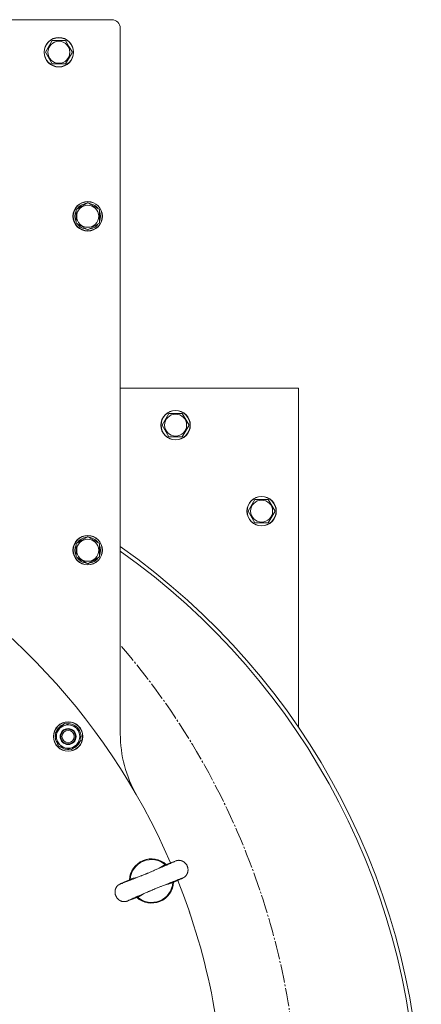
# Model space of a CAD drawing. Units: millimetres. Extents: x 0 to 17386, y -6 to 11880.
# Drawn here: x 3452 to 3779, y 3433 to 4234 of the extents above; entities that cross this region are included whole.
import ezdxf

# ---------------------------------------------------------------- set-up
doc = ezdxf.new("R2010")
doc.units = ezdxf.units.MM
doc.linetypes.add('K5LT_AXLED', pattern=[19.5, 15, -1.5, 1.5, -1.5])
doc.linetypes.add('K5LT_THIN', pattern=[0])
for name, color, linetype, true_color in [('OSI', 2, 'Continuous', 0xffff00), ('R', 1, 'Continuous', 0xff0000), ('WELDING', 7, 'Continuous', 0xffffff)]:
    doc.layers.add(name, color=color, linetype=linetype, true_color=true_color)

msp = doc.modelspace()

# ---------------------------------------------------------------- linework, layer by layer
at = {"layer": 'OSI', "color": 30, "linetype": 'K5LT_AXLED', "lineweight": 18, "true_color": 0xff8000}
msp.add_arc((3078.58, 3334.12), 600, 0, 40.68251, dxfattribs=at)
at = {"layer": 'R', "color": 7, "linetype": 'K5LT_THIN', "lineweight": 18}
for p, q in [((3526.58, 4234.12), (2630.58, 4234.12)), ((3533.58, 3652.83), (3533.58, 4227.12)), ((3472.61, 4207.62), (3478.09, 4217.12)), ((3478.09, 4217.12), (3489.06, 4217.12)), ((3489.06, 4217.12), (3491.81, 4212.37)), ((3478.09, 4198.12), (3472.61, 4207.62)), ((3494.55, 4207.62), (3489.06, 4198.12)), ((3491.81, 4212.37), (3494.55, 4207.62)), ((3489.06, 4198.12), (3478.09, 4198.12)), ((3497.58, 4079.6), (3502.33, 4082.35)), ((3497.58, 4068.63), (3497.58, 4079.6)), ((3502.33, 4082.35), (3507.08, 4085.09)), ((3506.07, 4084.57), (3506.07, 4084.5)), ((3507.08, 4085.09), (3516.58, 4079.6)), ((3508.21, 4084.43), (3508.21, 4084.56)), ((3509.38, 4083.76), (3509.38, 4084.36)), ((3516.58, 4079.6), (3516.58, 4068.63)), ((3507.08, 4063.15), (3497.58, 4068.63)), ((3516.58, 4068.63), (3507.08, 4063.15)), ((3678.58, 3934.12), (3533.58, 3934.12)), ((3678.58, 3658.3), (3678.58, 3934.12)), ((3567.61, 3904.12), (3573.09, 3913.62)), ((3573.09, 3913.62), (3578.58, 3913.62)), ((3578.58, 3913.62), (3584.06, 3913.62)), ((3584.06, 3913.62), (3589.55, 3904.12)), ((3573.09, 3894.62), (3567.61, 3904.12)), ((3589.55, 3904.12), (3584.06, 3894.62)), ((3584.06, 3894.62), (3573.09, 3894.62)), ((3637.61, 3834.12), (3643.09, 3843.62)), ((3643.09, 3843.62), (3648.58, 3843.62)), ((3648.58, 3843.62), (3654.06, 3843.62)), ((3654.06, 3843.62), (3659.55, 3834.12)), ((3643.09, 3824.62), (3637.61, 3834.12)), ((3659.55, 3834.12), (3654.06, 3824.62)), ((3654.06, 3824.62), (3643.09, 3824.62)), ((3497.58, 3807.81), (3502.33, 3810.55)), ((3497.58, 3796.84), (3497.58, 3807.81)), ((3502.33, 3810.55), (3507.08, 3813.29)), ((3506.07, 3812.77), (3506.07, 3812.71)), ((3507.08, 3813.29), (3516.58, 3807.81)), ((3508.21, 3812.64), (3508.21, 3812.76)), ((3509.38, 3811.97), (3509.38, 3812.57)), ((3516.58, 3807.81), (3516.58, 3796.84)), ((3507.08, 3791.35), (3497.58, 3796.84)), ((3516.58, 3796.84), (3507.08, 3791.35)), ((3480.53, 3653.51), (3484.4, 3657.39)), ((3484.4, 3657.39), (3488.28, 3661.27)), ((3488.28, 3661.27), (3498.88, 3658.43)), ((3498.88, 3658.43), (3501.72, 3647.83)), ((3483.37, 3642.92), (3480.53, 3653.51)), ((3501.72, 3647.83), (3497.84, 3643.96)), ((3500.79, 3646.91), (3500.91, 3646.88)), ((3501.48, 3648.95), (3501.42, 3648.96)), ((3493.96, 3640.08), (3483.37, 3642.92)), ((3497.84, 3643.96), (3493.96, 3640.08)), ((3499.84, 3645.96), (3500.42, 3645.8)), ((3563.78, 3571.15), (3562.01, 3574.74)), ((3562.01, 3574.74), (3562.01, 3574.74)), ((3563.78, 3571.15), (3563.78, 3571.15)), ((3575.33, 3531.44), (3575.25, 3531.4)), ((3548.71, 3520.41), (3548.63, 3520.38)), ((3590.56, 3505.81), (3589.27, 3509.6)), ((3589.27, 3509.6), (3589.27, 3509.6)), ((3590.56, 3505.81), (3590.56, 3505.81))]:
    msp.add_line(p, q, dxfattribs=at)
for centre, radius in [((3483.58, 4207.62), 12), ((3483.58, 4207.62), 11.83), ((3483.58, 4207.62), 8.97), ((3507.08, 4074.12), 12), ((3507.08, 4074.12), 11.83), ((3507.08, 4074.12), 8.97), ((3578.58, 3904.12), 12), ((3578.58, 3904.12), 11.83), ((3578.58, 3904.12), 8.97), ((3648.58, 3834.12), 12), ((3648.58, 3834.12), 11.83), ((3648.58, 3834.12), 8.97), ((3507.08, 3802.32), 12), ((3507.08, 3802.32), 11.83), ((3507.08, 3802.32), 8.97), ((3491.12, 3650.67), 12), ((3491.12, 3650.67), 11.83), ((3491.12, 3650.67), 6.5), ((3491.12, 3650.67), 6), ((3491.12, 3650.67), 5)]:
    msp.add_circle(centre, radius, dxfattribs=at)
for centre, radius, start, end in [((3526.58, 4227.12), 7, 0, 90), ((3507.08, 4074.12), 10.5, 95.53239, 145.20877), ((3507.08, 4074.12), 10.5, 77.35895, 83.81052), ((3507.08, 4074.12), 10.5, 34.79123, 77.35895), ((3507.08, 4074.12), 10.5, 154.79123, 205.20877), ((3507.08, 4074.12), 10.5, 334.79123, 25.20877), ((3507.08, 4074.12), 10.5, 214.79123, 265.20877), ((3507.08, 4074.12), 10.5, 274.79123, 325.20877), ((3078.58, 3334.12), 540, 23.31684, 65.35203), ((3507.08, 3802.32), 10.5, 154.79123, 205.20877), ((3507.08, 3802.32), 10.5, 95.53239, 145.20877), ((3507.08, 3802.32), 10.5, 77.35895, 83.81052), ((3507.08, 3802.32), 10.5, 34.79123, 77.35895), ((3507.08, 3802.32), 10.5, 334.79123, 25.20877), ((3203.11, 3334.12), 575.46, 0, 54.95238), ((3203.11, 3334.12), 572.46, 0, 54.7415), ((3507.08, 3802.32), 10.5, 214.79123, 265.20877), ((3507.08, 3802.32), 10.5, 274.79123, 325.20877), ((3491.12, 3650.67), 10.5, 109.79123, 160.20877), ((3491.12, 3650.67), 9.5, 135, 315), ((3491.12, 3650.67), 9.5, 315, 135), ((3491.12, 3650.67), 10.5, 49.79123, 100.20877), ((3491.12, 3650.67), 10.5, 350.53239, 40.20877), ((3491.12, 3650.67), 10.5, 169.79123, 220.20877), ((3491.12, 3650.67), 10.5, 332.35895, 338.81052), ((3633.58, 3652.83), 100, 180, 209.86656), ((3491.12, 3650.67), 10.5, 229.79123, 280.20877), ((3491.12, 3650.67), 10.5, 289.79123, 332.35895), ((3559, 3533.11), 18, 48.07274, 176.92726), ((3559, 3533.11), 17.4, 49.06408, 175.93592), ((3559, 3533.11), 17.4, 292.5, 355.93592), ((3559, 3533.11), 18, 292.5, 356.92726), ((3078.58, 3334.12), 540, 0, 21.68316), ((3559, 3533.11), 18, 228.07274, 292.5), ((3559, 3533.11), 17.4, 229.06408, 292.5)]:
    msp.add_arc(centre, radius, start, end, dxfattribs=at)
at = {"layer": 'WELDING', "color": 7, "linetype": 'K5LT_THIN', "lineweight": 18}
for p, q in [((3566.56, 3544.37), (3565.29, 3543.44)), ((3567.92, 3545.18), (3566.56, 3544.37)), ((3569.36, 3545.85), (3567.92, 3545.18)), ((3569.9, 3546.06), (3569.36, 3545.85)), ((3574.47, 3547.86), (3569.9, 3546.06)), ((3576.89, 3548.79), (3574.47, 3547.86)), ((3578.16, 3549.25), (3576.89, 3548.79)), ((3578.66, 3549.43), (3578.16, 3549.25)), ((3578.91, 3549.51), (3578.66, 3549.43)), ((3579.03, 3549.55), (3578.91, 3549.51)), ((3579.1, 3549.57), (3579.03, 3549.55)), ((3579.13, 3549.58), (3579.1, 3549.57)), ((3579.18, 3549.6), (3579.13, 3549.58)), ((3579.22, 3549.61), (3579.18, 3549.6)), ((3579.25, 3549.62), (3579.22, 3549.61)), ((3579.26, 3549.62), (3579.25, 3549.62)), ((3579.29, 3549.63), (3579.26, 3549.62)), ((3579.3, 3549.63), (3579.29, 3549.63)), ((3579.31, 3549.64), (3579.3, 3549.64)), ((3579.3, 3549.64), (3579.3, 3549.63)), ((3579.35, 3549.65), (3579.31, 3549.64)), ((3579.37, 3549.65), (3579.35, 3549.65)), ((3579.38, 3549.66), (3579.37, 3549.65)), ((3579.39, 3549.66), (3579.38, 3549.66)), ((3579.38, 3549.66), (3579.38, 3549.66)), ((3579.44, 3549.67), (3579.39, 3549.66)), ((3579.51, 3549.69), (3579.44, 3549.67)), ((3579.54, 3549.7), (3579.51, 3549.69)), ((3579.56, 3549.7), (3579.54, 3549.7)), ((3579.57, 3549.71), (3579.56, 3549.71)), ((3579.56, 3549.71), (3579.56, 3549.7)), ((3579.65, 3549.73), (3579.57, 3549.71)), ((3579.72, 3549.74), (3579.65, 3549.73)), ((3579.77, 3549.75), (3579.72, 3549.74)), ((3579.79, 3549.76), (3579.77, 3549.75)), ((3579.8, 3549.76), (3579.79, 3549.76)), ((3579.92, 3549.79), (3579.8, 3549.76)), ((3579.8, 3549.76), (3579.8, 3549.76)), ((3580.01, 3549.8), (3579.92, 3549.79)), ((3580.06, 3549.81), (3580.01, 3549.8)), ((3580.08, 3549.82), (3580.06, 3549.81)), ((3580.09, 3549.82), (3580.08, 3549.82)), ((3580.1, 3549.82), (3580.09, 3549.82)), ((3580.2, 3549.84), (3580.1, 3549.82)), ((3580.29, 3549.85), (3580.2, 3549.84)), ((3580.34, 3549.86), (3580.29, 3549.85)), ((3580.37, 3549.86), (3580.34, 3549.86)), ((3580.38, 3549.86), (3580.37, 3549.86)), ((3580.39, 3549.86), (3580.38, 3549.86)), ((3580.47, 3549.87), (3580.39, 3549.86)), ((3580.6, 3549.89), (3580.47, 3549.87)), ((3580.66, 3549.89), (3580.6, 3549.89)), ((3580.69, 3549.9), (3580.66, 3549.89)), ((3580.71, 3549.9), (3580.69, 3549.9)), ((3580.72, 3549.9), (3580.71, 3549.9)), ((3580.87, 3549.91), (3580.72, 3549.9)), ((3581.02, 3549.92), (3580.87, 3549.91)), ((3581.1, 3549.92), (3581.02, 3549.92)), ((3581.13, 3549.92), (3581.1, 3549.92)), ((3581.15, 3549.92), (3581.13, 3549.92)), ((3581.16, 3549.92), (3581.15, 3549.92)), ((3581.32, 3549.92), (3581.16, 3549.92)), ((3581.48, 3549.92), (3581.32, 3549.92)), ((3581.56, 3549.92), (3581.48, 3549.92)), ((3581.6, 3549.91), (3581.56, 3549.92)), ((3581.62, 3549.91), (3581.6, 3549.91)), ((3581.63, 3549.91), (3581.62, 3549.91)), ((3581.65, 3549.91), (3581.63, 3549.91)), ((3581.88, 3549.89), (3581.65, 3549.91)), ((3582, 3549.88), (3581.88, 3549.89)), ((3582.06, 3549.88), (3582, 3549.88)), ((3582.09, 3549.87), (3582.06, 3549.88)), ((3582.11, 3549.87), (3582.09, 3549.87)), ((3582.45, 3549.82), (3582.11, 3549.87)), ((3582.75, 3549.76), (3582.45, 3549.82)), ((3582.91, 3549.72), (3582.75, 3549.76)), ((3582.98, 3549.7), (3582.91, 3549.72)), ((3583.02, 3549.69), (3582.98, 3549.7)), ((3583.04, 3549.69), (3583.02, 3549.69)), ((3583.25, 3549.63), (3583.04, 3549.69)), ((3583.6, 3549.51), (3583.25, 3549.63)), ((3583.78, 3549.45), (3583.6, 3549.51)), ((3583.87, 3549.41), (3583.78, 3549.45)), ((3583.91, 3549.4), (3583.87, 3549.41)), ((3583.93, 3549.39), (3583.91, 3549.4)), ((3583.94, 3549.38), (3583.93, 3549.39)), ((3584.02, 3549.35), (3583.94, 3549.38)), ((3584.06, 3549.33), (3584.02, 3549.35)), ((3584.08, 3549.32), (3584.06, 3549.33)), ((3584.09, 3549.32), (3584.08, 3549.32)), ((3584.1, 3549.32), (3584.09, 3549.32)), ((3584.11, 3549.31), (3584.1, 3549.32)), ((3584.19, 3549.28), (3584.11, 3549.31)), ((3584.24, 3549.26), (3584.19, 3549.28)), ((3584.26, 3549.25), (3584.24, 3549.26)), ((3584.27, 3549.24), (3584.26, 3549.25)), ((3584.38, 3549.19), (3584.27, 3549.24)), ((3584.27, 3549.24), (3584.27, 3549.24)), ((3584.46, 3549.14), (3584.38, 3549.19)), ((3584.5, 3549.12), (3584.46, 3549.14)), ((3584.52, 3549.11), (3584.5, 3549.12)), ((3584.53, 3549.11), (3584.52, 3549.11)), ((3584.54, 3549.11), (3584.53, 3549.11)), ((3584.6, 3549.07), (3584.54, 3549.11)), ((3584.64, 3549.05), (3584.6, 3549.07)), ((3584.65, 3549.04), (3584.64, 3549.05)), ((3584.66, 3549.04), (3584.65, 3549.04)), ((3584.67, 3549.04), (3584.66, 3549.04)), ((3584.69, 3549.02), (3584.67, 3549.04)), ((3584.72, 3549.01), (3584.69, 3549.02)), ((3584.74, 3549), (3584.72, 3549.01)), ((3584.75, 3548.99), (3584.74, 3549)), ((3584.76, 3548.98), (3584.75, 3548.99)), ((3584.75, 3548.99), (3584.75, 3548.99)), ((3584.8, 3548.96), (3584.76, 3548.98)), ((3584.82, 3548.95), (3584.8, 3548.96)), ((3584.83, 3548.94), (3584.82, 3548.95)), ((3584.84, 3548.94), (3584.83, 3548.94)), ((3584.94, 3548.88), (3584.84, 3548.94)), ((3585.06, 3548.81), (3584.94, 3548.88)), ((3585.12, 3548.77), (3585.06, 3548.81)), ((3585.15, 3548.75), (3585.12, 3548.77)), ((3585.16, 3548.74), (3585.15, 3548.75)), ((3585.17, 3548.73), (3585.16, 3548.74)), ((3585.35, 3548.61), (3585.17, 3548.73)), ((3585.45, 3548.54), (3585.35, 3548.61)), ((3585.49, 3548.51), (3585.45, 3548.54)), ((3585.51, 3548.49), (3585.49, 3548.51)), ((3585.53, 3548.48), (3585.51, 3548.49)), ((3585.79, 3548.28), (3585.53, 3548.48)), ((3586.03, 3548.08), (3585.79, 3548.28)), ((3586.14, 3547.98), (3586.03, 3548.08)), ((3586.2, 3547.92), (3586.14, 3547.98)), ((3586.23, 3547.9), (3586.2, 3547.92)), ((3586.24, 3547.88), (3586.23, 3547.9)), ((3586.48, 3547.64), (3586.24, 3547.88)), ((3586.69, 3547.42), (3586.48, 3547.64)), ((3586.79, 3547.3), (3586.69, 3547.42)), ((3586.84, 3547.24), (3586.79, 3547.3)), ((3586.87, 3547.21), (3586.84, 3547.24)), ((3586.88, 3547.2), (3586.87, 3547.21)), ((3587.09, 3546.93), (3586.88, 3547.2)), ((3587.28, 3546.67), (3587.09, 3546.93)), ((3587.36, 3546.54), (3587.28, 3546.67)), ((3587.41, 3546.48), (3587.36, 3546.54)), ((3587.43, 3546.45), (3587.41, 3546.48)), ((3587.44, 3546.43), (3587.43, 3546.45)), ((3587.62, 3546.14), (3587.44, 3546.43)), ((3587.77, 3545.87), (3587.62, 3546.14)), ((3587.84, 3545.73), (3587.77, 3545.87)), ((3587.87, 3545.66), (3587.84, 3545.73)), ((3587.89, 3545.63), (3587.87, 3545.66)), ((3587.9, 3545.61), (3587.89, 3545.63)), ((3588.04, 3545.3), (3587.9, 3545.61)), ((3588.16, 3545.02), (3588.04, 3545.3)), ((3588.21, 3544.87), (3588.16, 3545.02)), ((3588.24, 3544.8), (3588.21, 3544.87)), ((3588.25, 3544.76), (3588.24, 3544.8)), ((3588.26, 3544.74), (3588.25, 3544.76)), ((3588.36, 3544.42), (3588.26, 3544.74)), ((3588.45, 3544.13), (3588.36, 3544.42)), ((3588.49, 3543.98), (3588.45, 3544.13)), ((3588.5, 3543.9), (3588.49, 3543.98)), ((3588.51, 3543.86), (3588.5, 3543.9)), ((3588.52, 3543.85), (3588.51, 3543.86)), ((3588.58, 3543.52), (3588.52, 3543.85)), ((3588.63, 3543.21), (3588.58, 3543.52)), ((3588.65, 3543.06), (3588.63, 3543.21)), ((3588.66, 3542.98), (3588.65, 3543.06)), ((3588.66, 3542.95), (3588.66, 3542.98)), ((3588.67, 3542.93), (3588.66, 3542.95)), ((3588.67, 3542.9), (3588.67, 3542.93)), ((3588.7, 3542.44), (3588.67, 3542.9)), ((3588.71, 3542.21), (3588.7, 3542.44)), ((3588.71, 3542.09), (3588.71, 3542.21)), ((3541.78, 3534.41), (3541.05, 3534.09)), ((3542.66, 3534.79), (3541.78, 3534.41)), ((3544.15, 3535.34), (3542.66, 3534.79)), ((3545.69, 3535.72), (3544.15, 3535.34)), ((3547.25, 3535.97), (3545.69, 3535.72)), ((3581.05, 3533.93), (3581.42, 3534.1)), ((3581.42, 3534.1), (3582.12, 3534.41)), ((3582.12, 3534.41), (3583.3, 3534.94)), ((3583.3, 3534.94), (3584.85, 3535.69)), ((3584.85, 3535.69), (3584.89, 3535.71)), ((3584.89, 3535.71), (3584.97, 3535.75)), ((3584.97, 3535.75), (3585.1, 3535.82)), ((3585.1, 3535.82), (3585.12, 3535.84)), ((3585.12, 3535.84), (3585.15, 3535.85)), ((3585.15, 3535.85), (3585.19, 3535.88)), ((3585.19, 3535.88), (3585.26, 3535.92)), ((3585.26, 3535.92), (3585.37, 3535.98)), ((3585.37, 3535.98), (3585.39, 3536)), ((3585.39, 3536), (3585.4, 3536)), ((3585.4, 3536), (3585.42, 3536.01)), ((3585.42, 3536.01), (3585.45, 3536.04)), ((3585.45, 3536.04), (3585.53, 3536.08)), ((3585.53, 3536.08), (3585.69, 3536.19)), ((3585.69, 3536.19), (3585.85, 3536.31)), ((3585.85, 3536.31), (3585.86, 3536.31)), ((3585.86, 3536.31), (3585.87, 3536.32)), ((3585.87, 3536.32), (3585.9, 3536.35)), ((3585.9, 3536.35), (3585.97, 3536.4)), ((3585.97, 3536.4), (3586.07, 3536.48)), ((3586.07, 3536.48), (3586.08, 3536.48)), ((3586.08, 3536.48), (3586.09, 3536.49)), ((3586.09, 3536.49), (3586.11, 3536.51)), ((3586.11, 3536.51), (3586.15, 3536.54)), ((3586.15, 3536.54), (3586.23, 3536.61)), ((3586.23, 3536.61), (3586.31, 3536.67)), ((3586.31, 3536.68), (3586.32, 3536.69)), ((3586.31, 3536.67), (3586.31, 3536.68)), ((3586.32, 3536.69), (3586.34, 3536.71)), ((3586.34, 3536.71), (3586.38, 3536.74)), ((3586.38, 3536.74), (3586.47, 3536.82)), ((3586.47, 3536.82), (3586.56, 3536.91)), ((3586.56, 3536.91), (3586.57, 3536.91)), ((3586.57, 3536.91), (3586.58, 3536.92)), ((3586.58, 3536.92), (3586.6, 3536.95)), ((3586.6, 3536.95), (3586.64, 3536.99)), ((3586.64, 3536.99), (3586.73, 3537.08)), ((3586.73, 3537.08), (3586.81, 3537.17)), ((3586.81, 3537.17), (3586.82, 3537.17)), ((3586.82, 3537.17), (3586.83, 3537.19)), ((3586.83, 3537.19), (3586.86, 3537.21)), ((3586.86, 3537.21), (3586.91, 3537.27)), ((3586.91, 3537.27), (3587.01, 3537.39)), ((3587.01, 3537.39), (3587.18, 3537.6)), ((3587.18, 3537.6), (3587.19, 3537.61)), ((3587.19, 3537.61), (3587.2, 3537.63)), ((3587.2, 3537.63), (3587.23, 3537.67)), ((3587.23, 3537.67), (3587.29, 3537.74)), ((3587.29, 3537.74), (3587.4, 3537.9)), ((3587.4, 3537.9), (3587.52, 3538.07)), ((3587.52, 3538.07), (3587.53, 3538.09)), ((3587.53, 3538.09), (3587.55, 3538.11)), ((3587.55, 3538.11), (3587.58, 3538.17)), ((3587.58, 3538.17), (3587.65, 3538.28)), ((3587.65, 3538.28), (3587.78, 3538.5)), ((3587.78, 3538.5), (3588, 3538.93)), ((3588, 3538.93), (3588.01, 3538.94)), ((3588.01, 3538.94), (3588.02, 3538.98)), ((3588.02, 3538.98), (3588.06, 3539.05)), ((3588.06, 3539.05), (3588.12, 3539.2)), ((3588.12, 3539.2), (3588.24, 3539.5)), ((3588.24, 3539.5), (3588.35, 3539.82)), ((3588.35, 3539.83), (3588.36, 3539.85)), ((3588.35, 3539.82), (3588.35, 3539.83)), ((3588.36, 3539.85), (3588.38, 3539.91)), ((3588.38, 3539.91), (3588.41, 3540.01)), ((3588.41, 3540.01), (3588.45, 3540.16)), ((3588.45, 3540.18), (3588.46, 3540.2)), ((3588.45, 3540.17), (3588.45, 3540.18)), ((3588.45, 3540.16), (3588.45, 3540.17)), ((3588.46, 3540.2), (3588.47, 3540.24)), ((3588.47, 3540.25), (3588.48, 3540.26)), ((3588.47, 3540.24), (3588.47, 3540.25)), ((3588.48, 3540.29), (3588.49, 3540.32)), ((3588.48, 3540.27), (3588.48, 3540.29)), ((3588.48, 3540.26), (3588.48, 3540.27)), ((3588.49, 3540.32), (3588.51, 3540.38)), ((3588.51, 3540.42), (3588.52, 3540.46)), ((3588.51, 3540.4), (3588.51, 3540.42)), ((3588.51, 3540.39), (3588.51, 3540.4)), ((3588.51, 3540.38), (3588.51, 3540.39)), ((3588.52, 3540.46), (3588.54, 3540.55)), ((3588.54, 3540.55), (3588.56, 3540.64)), ((3588.56, 3540.65), (3588.57, 3540.66)), ((3588.56, 3540.64), (3588.56, 3540.65)), ((3588.57, 3540.69), (3588.58, 3540.75)), ((3588.57, 3540.66), (3588.57, 3540.69)), ((3588.58, 3540.75), (3588.6, 3540.87)), ((3588.6, 3540.87), (3588.63, 3541.06)), ((3588.63, 3541.08), (3588.64, 3541.1)), ((3588.63, 3541.06), (3588.63, 3541.08)), ((3588.63, 3541.06), (3588.63, 3541.06)), ((3588.64, 3541.15), (3588.64, 3541.16)), ((3588.64, 3541.16), (3588.65, 3541.16)), ((3588.64, 3541.1), (3588.64, 3541.15)), ((3588.65, 3541.23), (3588.66, 3541.28)), ((3588.65, 3541.19), (3588.65, 3541.23)), ((3588.65, 3541.17), (3588.65, 3541.19)), ((3588.65, 3541.16), (3588.65, 3541.17)), ((3588.66, 3541.32), (3588.67, 3541.36)), ((3588.66, 3541.29), (3588.66, 3541.32)), ((3588.66, 3541.28), (3588.66, 3541.29)), ((3588.66, 3541.28), (3588.66, 3541.28)), ((3588.67, 3541.36), (3588.68, 3541.44)), ((3588.68, 3541.55), (3588.69, 3541.58)), ((3588.68, 3541.54), (3588.68, 3541.55)), ((3588.68, 3541.53), (3588.68, 3541.54)), ((3588.68, 3541.44), (3588.68, 3541.53)), ((3588.69, 3541.64), (3588.7, 3541.77)), ((3588.69, 3541.58), (3588.69, 3541.64)), ((3588.7, 3541.99), (3588.71, 3542)), ((3588.7, 3541.77), (3588.7, 3541.99)), ((3588.71, 3542.03), (3588.71, 3542.09)), ((3588.71, 3542), (3588.71, 3542.03)), ((3529.57, 3526.17), (3529.54, 3526.08)), ((3529.58, 3526.22), (3529.57, 3526.17)), ((3529.59, 3526.24), (3529.58, 3526.22)), ((3529.6, 3526.26), (3529.59, 3526.24)), ((3529.65, 3526.42), (3529.6, 3526.26)), ((3529.6, 3526.26), (3529.6, 3526.26)), ((3529.68, 3526.53), (3529.65, 3526.42)), ((3529.7, 3526.58), (3529.68, 3526.53)), ((3529.71, 3526.61), (3529.7, 3526.58)), ((3529.84, 3526.94), (3529.71, 3526.62)), ((3529.71, 3526.62), (3529.71, 3526.61)), ((3529.96, 3527.23), (3529.84, 3526.94)), ((3530.03, 3527.38), (3529.96, 3527.23)), ((3530.07, 3527.45), (3530.03, 3527.38)), ((3530.08, 3527.49), (3530.07, 3527.45)), ((3530.09, 3527.5), (3530.08, 3527.49)), ((3530.34, 3527.94), (3530.09, 3527.5)), ((3530.47, 3528.16), (3530.34, 3527.94)), ((3530.54, 3528.26), (3530.47, 3528.16)), ((3530.58, 3528.31), (3530.54, 3528.26)), ((3530.59, 3528.34), (3530.58, 3528.31)), ((3530.6, 3528.35), (3530.59, 3528.34)), ((3530.71, 3528.5), (3530.6, 3528.35)), ((3530.82, 3528.64), (3530.71, 3528.5)), ((3530.87, 3528.71), (3530.82, 3528.64)), ((3530.9, 3528.74), (3530.87, 3528.71)), ((3530.92, 3528.76), (3530.9, 3528.74)), ((3531.08, 3528.95), (3530.92, 3528.77)), ((3530.92, 3528.77), (3530.92, 3528.76)), ((3531.17, 3529.05), (3531.08, 3528.95)), ((3531.22, 3529.11), (3531.17, 3529.05)), ((3531.25, 3529.13), (3531.22, 3529.11)), ((3531.26, 3529.14), (3531.25, 3529.13)), ((3531.27, 3529.15), (3531.26, 3529.14)), ((3531.35, 3529.23), (3531.27, 3529.15)), ((3531.43, 3529.31), (3531.35, 3529.23)), ((3531.47, 3529.36), (3531.43, 3529.31)), ((3531.49, 3529.37), (3531.47, 3529.36)), ((3531.5, 3529.38), (3531.49, 3529.37)), ((3531.51, 3529.39), (3531.5, 3529.38)), ((3531.59, 3529.47), (3531.51, 3529.39)), ((3531.67, 3529.54), (3531.59, 3529.47)), ((3531.71, 3529.58), (3531.67, 3529.54)), ((3531.74, 3529.6), (3531.71, 3529.58)), ((3531.75, 3529.6), (3531.74, 3529.6)), ((3531.83, 3529.68), (3531.75, 3529.61)), ((3531.75, 3529.61), (3531.75, 3529.6)), ((3531.91, 3529.74), (3531.83, 3529.68)), ((3531.95, 3529.78), (3531.91, 3529.74)), ((3531.97, 3529.79), (3531.95, 3529.78)), ((3531.98, 3529.8), (3531.97, 3529.79)), ((3531.99, 3529.8), (3531.98, 3529.8)), ((3532.06, 3529.86), (3531.99, 3529.8)), ((3532.14, 3529.92), (3532.06, 3529.86)), ((3532.18, 3529.95), (3532.14, 3529.92)), ((3532.2, 3529.96), (3532.18, 3529.95)), ((3532.21, 3529.97), (3532.2, 3529.96)), ((3532.41, 3530.1), (3532.21, 3529.97)), ((3532.63, 3530.25), (3532.41, 3530.1)), ((3532.73, 3530.31), (3532.63, 3530.25)), ((3532.78, 3530.34), (3532.73, 3530.31)), ((3532.8, 3530.35), (3532.78, 3530.34)), ((3532.81, 3530.36), (3532.8, 3530.35)), ((3532.95, 3530.43), (3532.81, 3530.36)), ((3533.03, 3530.48), (3532.95, 3530.43)), ((3533.08, 3530.51), (3533.03, 3530.48)), ((3533.12, 3530.53), (3533.08, 3530.51)), ((3533.2, 3530.57), (3533.12, 3530.53)), ((3533.23, 3530.59), (3533.2, 3530.57)), ((3533.26, 3530.6), (3533.23, 3530.59)), ((3533.27, 3530.61), (3533.26, 3530.6)), ((3533.28, 3530.61), (3533.27, 3530.61)), ((3533.29, 3530.62), (3533.28, 3530.61)), ((3533.35, 3530.65), (3533.29, 3530.62)), ((3533.94, 3530.93), (3533.35, 3530.65)), ((3536.51, 3532.1), (3533.94, 3530.93)), ((3541.05, 3534.09), (3536.51, 3532.1)), ((3571.23, 3530.32), (3570.74, 3530.26)), ((3572.76, 3530.6), (3571.23, 3530.32)), ((3574.26, 3531.02), (3572.76, 3530.6)), ((3575.25, 3531.4), (3574.26, 3531.02)), ((3575.33, 3531.44), (3576.97, 3532.15)), ((3576.97, 3532.15), (3577, 3532.16)), ((3577, 3532.16), (3577.01, 3532.16)), ((3577.01, 3532.16), (3577.01, 3532.17)), ((3577.01, 3532.17), (3577.02, 3532.17)), ((3577.02, 3532.17), (3577.02, 3532.17)), ((3577.02, 3532.17), (3577.03, 3532.17)), ((3577.03, 3532.17), (3577.03, 3532.18)), ((3577.03, 3532.18), (3577.04, 3532.18)), ((3577.04, 3532.18), (3577.04, 3532.18)), ((3577.04, 3532.18), (3577.05, 3532.18)), ((3577.05, 3532.18), (3577.06, 3532.19)), ((3577.06, 3532.19), (3577.08, 3532.2)), ((3577.08, 3532.2), (3577.13, 3532.22)), ((3577.13, 3532.22), (3577.22, 3532.26)), ((3577.22, 3532.26), (3577.4, 3532.34)), ((3577.4, 3532.34), (3577.76, 3532.49)), ((3577.76, 3532.49), (3578.45, 3532.79)), ((3578.45, 3532.79), (3579.73, 3533.36)), ((3579.73, 3533.36), (3580.37, 3533.64)), ((3580.37, 3533.64), (3580.49, 3533.69)), ((3580.49, 3533.69), (3580.54, 3533.71)), ((3580.54, 3533.71), (3580.57, 3533.72)), ((3580.57, 3533.72), (3580.6, 3533.74)), ((3580.6, 3533.74), (3580.65, 3533.76)), ((3580.65, 3533.76), (3580.76, 3533.8)), ((3580.76, 3533.8), (3580.85, 3533.85)), ((3580.85, 3533.85), (3581.05, 3533.93)), ((3529.3, 3524.57), (3529.29, 3524.45)), ((3529.29, 3524.45), (3529.29, 3524.24)), ((3529.29, 3524.24), (3529.29, 3524.22)), ((3529.29, 3524.22), (3529.29, 3524.2)), ((3529.29, 3524.2), (3529.29, 3524.14)), ((3529.29, 3524.14), (3529.29, 3524.02)), ((3529.29, 3524.02), (3529.29, 3523.79)), ((3529.29, 3523.79), (3529.32, 3523.33)), ((3529.31, 3524.66), (3529.3, 3524.63)), ((3529.3, 3524.63), (3529.3, 3524.57)), ((3529.32, 3524.81), (3529.31, 3524.69)), ((3529.31, 3524.69), (3529.31, 3524.68)), ((3529.31, 3524.68), (3529.31, 3524.66)), ((3529.33, 3524.91), (3529.32, 3524.88)), ((3529.32, 3524.88), (3529.32, 3524.81)), ((3529.32, 3523.33), (3529.33, 3523.3)), ((3529.34, 3525.01), (3529.33, 3524.95)), ((3529.33, 3524.95), (3529.33, 3524.94)), ((3529.33, 3524.94), (3529.33, 3524.94)), ((3529.33, 3524.94), (3529.33, 3524.93)), ((3529.33, 3524.93), (3529.33, 3524.91)), ((3529.33, 3523.3), (3529.33, 3523.28)), ((3529.33, 3523.28), (3529.33, 3523.24)), ((3529.33, 3523.24), (3529.34, 3523.17)), ((3529.35, 3525.06), (3529.34, 3525.06)), ((3529.34, 3525.06), (3529.34, 3525.04)), ((3529.34, 3525.04), (3529.34, 3525.01)), ((3529.34, 3523.17), (3529.36, 3523.01)), ((3529.36, 3525.15), (3529.35, 3525.12)), ((3529.35, 3525.12), (3529.35, 3525.07)), ((3529.35, 3525.07), (3529.35, 3525.07)), ((3529.35, 3525.07), (3529.35, 3525.06)), ((3529.4, 3525.4), (3529.36, 3525.17)), ((3529.36, 3525.17), (3529.36, 3525.16)), ((3529.36, 3525.16), (3529.36, 3525.15)), ((3529.36, 3523.01), (3529.41, 3522.71)), ((3529.42, 3525.52), (3529.4, 3525.4)), ((3529.41, 3522.71), (3529.48, 3522.38)), ((3529.43, 3525.58), (3529.42, 3525.52)), ((3529.44, 3525.62), (3529.43, 3525.61)), ((3529.43, 3525.61), (3529.43, 3525.58)), ((3529.46, 3525.74), (3529.44, 3525.63)), ((3529.44, 3525.63), (3529.44, 3525.62)), ((3529.48, 3525.81), (3529.46, 3525.74)), ((3529.49, 3525.84), (3529.48, 3525.81)), ((3529.48, 3522.38), (3529.48, 3522.36)), ((3529.48, 3522.36), (3529.49, 3522.32)), ((3529.51, 3525.93), (3529.49, 3525.88)), ((3529.49, 3525.88), (3529.49, 3525.87)), ((3529.49, 3525.87), (3529.49, 3525.87)), ((3529.49, 3525.87), (3529.49, 3525.86)), ((3529.49, 3525.86), (3529.49, 3525.84)), ((3529.49, 3522.32), (3529.51, 3522.25)), ((3529.52, 3525.97), (3529.51, 3525.96)), ((3529.51, 3525.96), (3529.51, 3525.93)), ((3529.51, 3522.25), (3529.54, 3522.1)), ((3529.53, 3526.02), (3529.52, 3525.98)), ((3529.52, 3525.98), (3529.52, 3525.98)), ((3529.52, 3525.98), (3529.52, 3525.97)), ((3529.54, 3526.05), (3529.53, 3526.02)), ((3529.54, 3526.08), (3529.54, 3526.07)), ((3529.54, 3526.07), (3529.54, 3526.07)), ((3529.54, 3526.07), (3529.54, 3526.05)), ((3529.54, 3522.1), (3529.63, 3521.8)), ((3529.63, 3521.8), (3529.73, 3521.48)), ((3529.73, 3521.48), (3529.74, 3521.46)), ((3529.74, 3521.46), (3529.75, 3521.43)), ((3529.75, 3521.43), (3529.78, 3521.35)), ((3529.78, 3521.35), (3529.83, 3521.21)), ((3529.83, 3521.21), (3529.95, 3520.92)), ((3529.95, 3520.92), (3530.09, 3520.62)), ((3530.09, 3520.62), (3530.1, 3520.6)), ((3530.1, 3520.6), (3530.12, 3520.57)), ((3530.12, 3520.57), (3530.15, 3520.5)), ((3530.15, 3520.5), (3530.22, 3520.36)), ((3530.22, 3520.36), (3530.37, 3520.09)), ((3530.37, 3520.09), (3530.55, 3519.8)), ((3530.55, 3519.8), (3530.56, 3519.78)), ((3530.56, 3519.78), (3530.59, 3519.75)), ((3530.59, 3519.75), (3530.63, 3519.68)), ((3530.63, 3519.68), (3530.72, 3519.55)), ((3530.72, 3519.55), (3530.9, 3519.3)), ((3530.9, 3519.3), (3531.11, 3519.03)), ((3531.11, 3519.03), (3531.12, 3519.02)), ((3531.12, 3519.02), (3531.15, 3518.99)), ((3531.15, 3518.99), (3531.2, 3518.93)), ((3531.2, 3518.93), (3531.3, 3518.81)), ((3531.3, 3518.81), (3531.51, 3518.58)), ((3531.51, 3518.58), (3531.75, 3518.34)), ((3531.75, 3518.34), (3531.77, 3518.33)), ((3531.77, 3518.33), (3531.79, 3518.3)), ((3531.79, 3518.3), (3531.85, 3518.25)), ((3531.85, 3518.25), (3531.97, 3518.15)), ((3531.97, 3518.15), (3532.2, 3517.95)), ((3540.99, 3517.4), (3544.36, 3518.7)), ((3544.36, 3518.7), (3546.93, 3519.71)), ((3546.93, 3519.71), (3546.94, 3519.71)), ((3546.94, 3519.71), (3546.94, 3519.71)), ((3546.94, 3519.71), (3546.94, 3519.71)), ((3546.94, 3519.71), (3546.94, 3519.71)), ((3546.94, 3519.71), (3546.95, 3519.71)), ((3546.95, 3519.71), (3546.95, 3519.72)), ((3546.95, 3519.72), (3546.96, 3519.72)), ((3546.95, 3519.71), (3546.95, 3519.71)), ((3546.95, 3519.71), (3546.95, 3519.71)), ((3546.96, 3519.72), (3546.97, 3519.72)), ((3546.97, 3519.72), (3546.98, 3519.73)), ((3546.97, 3519.72), (3546.97, 3519.72)), ((3546.98, 3519.73), (3546.99, 3519.73)), ((3546.99, 3519.73), (3547.01, 3519.74)), ((3547.01, 3519.74), (3547.06, 3519.76)), ((3547.06, 3519.76), (3547.15, 3519.79)), ((3547.15, 3519.79), (3547.33, 3519.86)), ((3547.33, 3519.86), (3547.69, 3520.01)), ((3547.69, 3520.01), (3548.41, 3520.29)), ((3548.41, 3520.29), (3548.64, 3520.38)), ((3548.98, 3520.52), (3548.71, 3520.41)), ((3550.38, 3521.21), (3548.98, 3520.52)), ((3551.7, 3522.04), (3550.38, 3521.21)), ((3552.71, 3522.79), (3551.7, 3522.04)), ((3532.2, 3517.95), (3532.47, 3517.74)), ((3532.47, 3517.74), (3532.48, 3517.73)), ((3532.48, 3517.73), (3532.5, 3517.72)), ((3532.5, 3517.72), (3532.55, 3517.68)), ((3532.55, 3517.68), (3532.64, 3517.62)), ((3532.64, 3517.62), (3532.82, 3517.49)), ((3532.82, 3517.49), (3532.83, 3517.49)), ((3532.83, 3517.49), (3532.84, 3517.48)), ((3532.84, 3517.48), (3532.87, 3517.46)), ((3532.87, 3517.46), (3532.93, 3517.42)), ((3532.93, 3517.42), (3533.05, 3517.35)), ((3533.05, 3517.35), (3533.15, 3517.29)), ((3533.15, 3517.29), (3533.16, 3517.28)), ((3533.16, 3517.28), (3533.17, 3517.28)), ((3533.17, 3517.28), (3533.19, 3517.27)), ((3533.19, 3517.27), (3533.23, 3517.25)), ((3533.23, 3517.25), (3533.24, 3517.24)), ((3533.24, 3517.24), (3533.24, 3517.24)), ((3533.24, 3517.24), (3533.25, 3517.23)), ((3533.25, 3517.23), (3533.26, 3517.23)), ((3533.26, 3517.23), (3533.28, 3517.21)), ((3533.28, 3517.21), (3533.33, 3517.19)), ((3533.33, 3517.19), (3533.33, 3517.19)), ((3533.33, 3517.19), (3533.34, 3517.18)), ((3533.34, 3517.18), (3533.35, 3517.18)), ((3533.35, 3517.18), (3533.37, 3517.16)), ((3533.37, 3517.16), (3533.42, 3517.14)), ((3533.42, 3517.14), (3533.45, 3517.12)), ((3533.45, 3517.12), (3533.46, 3517.12)), ((3533.46, 3517.12), (3533.46, 3517.12)), ((3533.46, 3517.12), (3533.48, 3517.11)), ((3533.48, 3517.11), (3533.51, 3517.09)), ((3533.51, 3517.09), (3533.56, 3517.07)), ((3533.56, 3517.07), (3533.63, 3517.03)), ((3533.63, 3517.03), (3533.63, 3517.03)), ((3533.63, 3517.03), (3533.65, 3517.02)), ((3533.65, 3517.02), (3533.67, 3517.01)), ((3533.67, 3517.01), (3533.72, 3516.99)), ((3533.72, 3516.99), (3533.83, 3516.94)), ((3533.83, 3516.94), (3534.04, 3516.85)), ((3534.04, 3516.85), (3534.07, 3516.84)), ((3534.07, 3516.84), (3534.08, 3516.83)), ((3534.08, 3516.83), (3534.11, 3516.82)), ((3534.11, 3516.82), (3534.16, 3516.8)), ((3534.16, 3516.8), (3534.27, 3516.75)), ((3534.27, 3516.75), (3534.5, 3516.67)), ((3534.5, 3516.67), (3534.95, 3516.54)), ((3534.95, 3516.54), (3534.97, 3516.53)), ((3534.97, 3516.53), (3534.99, 3516.53)), ((3534.99, 3516.53), (3535.03, 3516.52)), ((3535.03, 3516.52), (3535.11, 3516.5)), ((3535.11, 3516.5), (3535.26, 3516.46)), ((3535.26, 3516.46), (3535.57, 3516.4)), ((3535.57, 3516.4), (3535.91, 3516.35)), ((3535.91, 3516.35), (3535.92, 3516.35)), ((3535.92, 3516.35), (3535.95, 3516.35)), ((3535.95, 3516.35), (3536, 3516.34)), ((3536, 3516.34), (3536.1, 3516.33)), ((3536.1, 3516.33), (3536.21, 3516.32)), ((3536.21, 3516.32), (3536.23, 3516.32)), ((3536.23, 3516.32), (3536.23, 3516.32)), ((3536.23, 3516.32), (3536.24, 3516.32)), ((3536.24, 3516.32), (3536.24, 3516.32)), ((3536.24, 3516.32), (3536.25, 3516.32)), ((3536.25, 3516.32), (3536.25, 3516.32)), ((3536.25, 3516.32), (3536.26, 3516.32)), ((3536.26, 3516.32), (3536.26, 3516.32)), ((3536.26, 3516.32), (3536.28, 3516.32)), ((3536.28, 3516.32), (3536.29, 3516.32)), ((3536.29, 3516.32), (3536.29, 3516.32)), ((3536.29, 3516.32), (3536.29, 3516.32)), ((3536.29, 3516.32), (3536.3, 3516.32)), ((3536.3, 3516.32), (3536.32, 3516.32)), ((3536.32, 3516.32), (3536.35, 3516.32)), ((3536.35, 3516.32), (3536.36, 3516.31)), ((3536.36, 3516.31), (3536.36, 3516.31)), ((3536.36, 3516.31), (3536.37, 3516.31)), ((3536.37, 3516.31), (3536.38, 3516.31)), ((3536.38, 3516.31), (3536.39, 3516.31)), ((3536.39, 3516.31), (3536.43, 3516.31)), ((3536.43, 3516.31), (3536.48, 3516.31)), ((3536.48, 3516.31), (3536.48, 3516.31)), ((3536.48, 3516.31), (3536.49, 3516.31)), ((3536.49, 3516.31), (3536.5, 3516.31)), ((3536.5, 3516.31), (3536.52, 3516.31)), ((3536.52, 3516.31), (3536.52, 3516.31)), ((3536.52, 3516.31), (3536.53, 3516.31)), ((3536.53, 3516.31), (3536.53, 3516.31)), ((3536.53, 3516.31), (3536.54, 3516.31)), ((3536.54, 3516.31), (3536.56, 3516.31)), ((3536.56, 3516.31), (3536.6, 3516.31)), ((3536.6, 3516.31), (3536.67, 3516.31)), ((3536.67, 3516.31), (3536.68, 3516.31)), ((3536.68, 3516.31), (3536.68, 3516.31)), ((3536.68, 3516.31), (3536.69, 3516.31)), ((3536.69, 3516.31), (3536.71, 3516.31)), ((3536.71, 3516.31), (3536.75, 3516.31)), ((3536.75, 3516.31), (3536.82, 3516.31)), ((3536.82, 3516.31), (3536.83, 3516.31)), ((3536.83, 3516.31), (3536.83, 3516.31)), ((3536.83, 3516.31), (3536.84, 3516.31)), ((3536.84, 3516.31), (3536.86, 3516.31)), ((3536.86, 3516.31), (3536.9, 3516.31)), ((3536.9, 3516.31), (3536.98, 3516.31)), ((3536.98, 3516.31), (3537.13, 3516.32)), ((3537.13, 3516.32), (3537.13, 3516.32)), ((3537.13, 3516.32), (3537.15, 3516.32)), ((3537.15, 3516.32), (3537.17, 3516.32)), ((3537.17, 3516.32), (3537.22, 3516.32)), ((3537.22, 3516.32), (3537.32, 3516.33)), ((3537.32, 3516.33), (3537.41, 3516.34)), ((3537.41, 3516.34), (3537.42, 3516.34)), ((3537.42, 3516.34), (3537.43, 3516.34)), ((3537.43, 3516.34), (3537.45, 3516.34)), ((3537.45, 3516.34), (3537.5, 3516.35)), ((3537.5, 3516.35), (3537.58, 3516.36)), ((3537.58, 3516.36), (3537.68, 3516.37)), ((3537.68, 3516.37), (3537.69, 3516.38)), ((3537.68, 3516.37), (3537.68, 3516.37)), ((3537.69, 3516.38), (3537.72, 3516.38)), ((3537.72, 3516.38), (3537.76, 3516.39)), ((3537.76, 3516.39), (3537.85, 3516.4)), ((3537.85, 3516.4), (3537.95, 3516.42)), ((3537.95, 3516.42), (3537.95, 3516.42)), ((3537.95, 3516.42), (3537.97, 3516.42)), ((3537.97, 3516.42), (3537.99, 3516.42)), ((3537.99, 3516.42), (3538.04, 3516.43)), ((3538.04, 3516.43), (3538.13, 3516.45)), ((3538.13, 3516.45), (3538.27, 3516.48)), ((3538.27, 3516.48), (3538.28, 3516.49)), ((3538.27, 3516.48), (3538.27, 3516.48)), ((3538.28, 3516.49), (3538.31, 3516.49)), ((3538.31, 3516.49), (3538.35, 3516.5)), ((3538.35, 3516.5), (3538.43, 3516.52)), ((3538.43, 3516.52), (3538.51, 3516.54)), ((3538.51, 3516.54), (3538.52, 3516.55)), ((3538.51, 3516.54), (3538.51, 3516.54)), ((3538.52, 3516.55), (3538.54, 3516.55)), ((3538.54, 3516.55), (3538.57, 3516.56)), ((3538.57, 3516.56), (3538.63, 3516.57)), ((3538.63, 3516.57), (3538.67, 3516.58)), ((3538.67, 3516.58), (3538.68, 3516.59)), ((3538.68, 3516.59), (3538.74, 3516.61)), ((3538.74, 3516.61), (3538.86, 3516.64)), ((3538.86, 3516.64), (3538.96, 3516.67)), ((3538.96, 3516.67), (3539.02, 3516.69)), ((3539.02, 3516.69), (3539.13, 3516.73)), ((3539.13, 3516.73), (3539.36, 3516.8)), ((3539.36, 3516.8), (3539.83, 3516.97)), ((3539.83, 3516.97), (3540.99, 3517.4))]:
    msp.add_line(p, q, dxfattribs=at)
for points, knots in [([(3577.95, 3549), (3578, 3549.02), (3578.02, 3549.03), (3577.91, 3548.98), (3577.79, 3548.92), (3577.47, 3548.77), (3577.24, 3548.66), (3576.65, 3548.4), (3576.3, 3548.24), (3575.52, 3547.89), (3575.06, 3547.68), (3574.61, 3547.49), (3574.59, 3547.48), (3574.05, 3547.24), (3573.5, 3547), (3572.45, 3546.54), (3571.94, 3546.32), (3571.31, 3546.04), (3571.16, 3545.98), (3570.32, 3545.61), (3569.61, 3545.3), (3568.11, 3544.66), (3567.34, 3544.32), (3565.72, 3543.62), (3564.89, 3543.27), (3563.19, 3542.53), (3562.3, 3542.15), (3561.43, 3541.78), (3561.43, 3541.78), (3560.89, 3541.54), (3560.34, 3541.31), (3559.44, 3540.92), (3559.09, 3540.77), (3558.65, 3540.58), (3558.57, 3540.55), (3557.77, 3540.2), (3557.05, 3539.88), (3556.32, 3539.58)], [0, 0, 0, 0, 0.928163, 0.928163, 2.097329, 2.097329, 3.414722, 3.414722, 4.882815, 4.882815, 6.283456, 6.283456, 6.354273, 6.354273, 7.87604, 7.87604, 9.054619, 9.054619, 9.40018, 9.40018, 10.939113, 10.939113, 12.481269, 12.481269, 14.029426, 14.029426, 15.577136, 15.577136, 15.580717, 15.580717, 16.525631, 16.525631, 17.135778, 17.135778, 17.271393, 17.271393, 18.510372, 18.510372, 18.510372, 18.510372]), ([(3556.32, 3539.58), (3555.99, 3539.44), (3555.65, 3539.31), (3555.22, 3539.13), (3555.11, 3539.09), (3554.98, 3539.04), (3554.95, 3539.03), (3554.9, 3539.01), (3554.87, 3539), (3554.82, 3538.98), (3554.8, 3538.97), (3554.72, 3538.94), (3554.67, 3538.92), (3554.53, 3538.86), (3554.43, 3538.82), (3554.26, 3538.76), (3554.19, 3538.73), (3554, 3538.65), (3553.87, 3538.6), (3553.43, 3538.43), (3553.12, 3538.3), (3552.73, 3538.15), (3552.67, 3538.12), (3552.11, 3537.9), (3551.63, 3537.71), (3550.87, 3537.41), (3550.6, 3537.3), (3549.44, 3536.84), (3548.56, 3536.49), (3546.86, 3535.81), (3546.03, 3535.48), (3544.43, 3534.85), (3543.65, 3534.54), (3542.25, 3533.98), (3541.63, 3533.74), (3540.93, 3533.46), (3540.87, 3533.44), (3540.14, 3533.15), (3539.52, 3532.91), (3538.36, 3532.46), (3537.82, 3532.25), (3536.86, 3531.87), (3536.42, 3531.71), (3535.66, 3531.42), (3535.33, 3531.29), (3534.8, 3531.1), (3534.6, 3531.02), (3534.31, 3530.93), (3534.28, 3530.92), (3534.35, 3530.94)], [0, 0, 0, 0, 0.562167, 0.562167, 0.740465, 0.740465, 0.785039, 0.785039, 0.829614, 0.829614, 0.871604, 0.871604, 0.954293, 0.954293, 1.119025, 1.119025, 1.240401, 1.240401, 1.447196, 1.447196, 1.985863, 1.985863, 2.103539, 2.103539, 2.934964, 2.934964, 3.41364, 3.41364, 4.968489, 4.968489, 6.52017, 6.52017, 8.067402, 8.067402, 9.460018, 9.460018, 9.609145, 9.609145, 11.144437, 11.144437, 12.669819, 12.669819, 14.173301, 14.173301, 15.651828, 15.651828, 17.063765, 17.063765, 18.489628, 18.489628, 18.489628, 18.489628]), ([(3583.63, 3535.28), (3583.52, 3535.25), (3583.38, 3535.2), (3582.99, 3535.05), (3582.72, 3534.96), (3582.09, 3534.72), (3581.71, 3534.57), (3580.96, 3534.29), (3580.59, 3534.14), (3580.11, 3533.96), (3579.98, 3533.91), (3579.32, 3533.65), (3578.74, 3533.42), (3577.76, 3533.04), (3577.38, 3532.89), (3576.72, 3532.63), (3576.44, 3532.52), (3575.44, 3532.13), (3574.71, 3531.83), (3573.17, 3531.22), (3572.37, 3530.91), (3570.72, 3530.25), (3569.87, 3529.91), (3568.29, 3529.28), (3567.56, 3529), (3566.68, 3528.64), (3566.5, 3528.57), (3565.95, 3528.35), (3565.57, 3528.2), (3564.75, 3527.87), (3564.31, 3527.7), (3563.78, 3527.49), (3563.69, 3527.45), (3562.95, 3527.16), (3562.31, 3526.91), (3561.67, 3526.65)], [0, 0, 0, 0, 0.577167, 0.577167, 1.17626, 1.17626, 1.831368, 1.831368, 2.337793, 2.337793, 2.497131, 2.497131, 3.179136, 3.179136, 3.581411, 3.581411, 3.864477, 3.864477, 4.55544, 4.55544, 5.248237, 5.248237, 5.943277, 5.943277, 6.507635, 6.507635, 6.639503, 6.639503, 6.932333, 6.932333, 7.266452, 7.266452, 7.337925, 7.337925, 7.82279, 7.82279, 7.82279, 7.82279]), ([(3561.67, 3526.65), (3561.11, 3526.41), (3560.56, 3526.17), (3559.83, 3525.86), (3559.66, 3525.79), (3559.06, 3525.53), (3558.63, 3525.34), (3557.97, 3525.05), (3557.74, 3524.96), (3557.2, 3524.72), (3556.88, 3524.58), (3555.99, 3524.2), (3555.42, 3523.96), (3554, 3523.35), (3553.15, 3522.98), (3551.49, 3522.27), (3550.69, 3521.92), (3549.15, 3521.25), (3548.41, 3520.93), (3547.3, 3520.45), (3546.92, 3520.29), (3546.25, 3520), (3545.97, 3519.88), (3545.08, 3519.48), (3544.49, 3519.23), (3543.42, 3518.76), (3542.93, 3518.54), (3542.04, 3518.15), (3541.65, 3517.97), (3540.99, 3517.67), (3540.7, 3517.54), (3540.28, 3517.34), (3540.11, 3517.26), (3540, 3517.21), (3539.99, 3517.2), (3539.99, 3517.2)], [0, 0, 0, 0, 0.426802, 0.426802, 0.55592, 0.55592, 0.890577, 0.890577, 1.067005, 1.067005, 1.315954, 1.315954, 1.764719, 1.764719, 2.460899, 2.460899, 3.15586, 3.15586, 3.849551, 3.849551, 4.242132, 4.242132, 4.539858, 4.539858, 5.228042, 5.228042, 5.906191, 5.906191, 6.580119, 6.580119, 7.22871, 7.22871, 7.839153, 7.839153, 8.17721, 8.17721, 8.17721, 8.17721])]:
    msp.add_open_spline(points, degree=3, knots=knots, dxfattribs=at)

doc.saveas('drawing.dxf')
